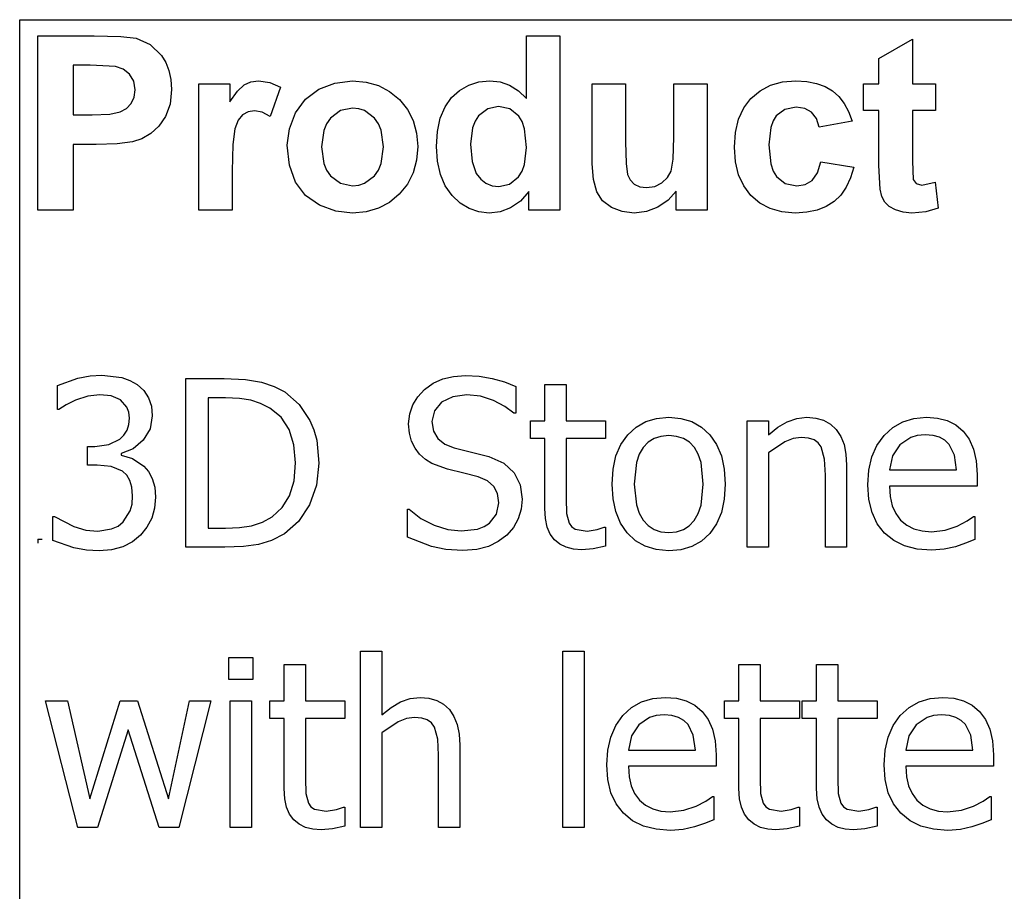
# Model space of a CAD drawing. Extents: x -7884 to 7884, y -6153 to 6153.
# Drawn here: x 4264 to 5429, y -3105 to -2074 of the extents above; entities that cross this region are included whole.
import ezdxf

# ---------------------------------------------------------------- set-up
doc = ezdxf.new("R2010")
doc.units = 0
doc.layers.get('0').update_dxf_attribs({"linetype": 'CONTINUOUS'})

msp = doc.modelspace()

# ---------------------------------------------------------------- linework, layer by layer
for p, q in [((4263.7, -2073.8), (7884.5, -2073.8)), ((4263.7, -3303.1), (4263.7, -2073.8)), ((4285.1, -2299.2), (4285.1, -2092.7)), ((4285.1, -2092.7), (4352, -2092.7)), ((4352, -2092.7), (4383.4, -2093.5)), ((4383.4, -2093.5), (4401.6, -2095.8)), ((4401.6, -2095.8), (4417.9, -2103.2)), ((4863.3, -2167.1), (4863.3, -2092.7)), ((4863.3, -2092.7), (4902.9, -2092.7)), ((4902.9, -2092.7), (4902.9, -2299.2)), ((5280.3, -2119.9), (5320, -2096.8)), ((5320, -2096.8), (5320, -2149.6)), ((4417.9, -2103.2), (4431.3, -2116)), ((4431.3, -2116), (4436.5, -2124.4)), ((5280.3, -2149.6), (5280.3, -2119.9)), ((4326.8, -2127.6), (4326.8, -2186.2)), ((4346.9, -2127.6), (4326.8, -2127.6)), ((4376.9, -2129.1), (4346.9, -2127.6)), ((4386.2, -2132.3), (4376.9, -2129.1)), ((4436.5, -2124.4), (4440.3, -2133.9)), ((4393.7, -2138.2), (4386.2, -2132.3)), ((4398.7, -2146.5), (4393.7, -2138.2)), ((4440.3, -2133.9), (4442.5, -2144.5)), ((4400.3, -2156.8), (4398.7, -2146.5)), ((4442.5, -2144.5), (4443.3, -2156.2)), ((4475.5, -2299.2), (4475.5, -2149.6)), ((4475.5, -2149.6), (4512.3, -2149.6)), ((4512.3, -2149.6), (4512.3, -2170.9)), ((4521.3, -2158.4), (4529.3, -2151)), ((4529.3, -2151), (4537.3, -2147.4)), ((4537.3, -2147.4), (4546.4, -2146.2)), ((4546.4, -2146.2), (4559.7, -2148.1)), ((4559.7, -2148.1), (4572.4, -2153.7)), ((4572.4, -2153.7), (4560.2, -2188.2)), ((4617.6, -2156), (4636.4, -2148.7)), ((4636.4, -2148.7), (4657.4, -2146.2)), ((4657.4, -2146.2), (4673.6, -2147.6)), ((4673.6, -2147.6), (4688.2, -2151.7)), ((4688.2, -2151.7), (4701.4, -2158.6)), ((4784.2, -2157.4), (4794.9, -2151.2)), ((4794.9, -2151.2), (4806.8, -2147.5)), ((4806.8, -2147.5), (4819.9, -2146.2)), ((4819.9, -2146.2), (4832, -2147.5)), ((4832, -2147.5), (4843.3, -2151.4)), ((4843.3, -2151.4), (4853.7, -2158)), ((4941, -2244.3), (4941, -2149.6)), ((4941, -2149.6), (4980.6, -2149.6)), ((4980.6, -2149.6), (4980.6, -2218.3)), ((5037.5, -2212.7), (5037.5, -2149.6)), ((5037.5, -2149.6), (5077.1, -2149.6)), ((5077.1, -2149.6), (5077.1, -2299.2)), ((5139.6, -2157.8), (5151.9, -2151.4)), ((5151.9, -2151.4), (5166, -2147.5)), ((5166, -2147.5), (5181.9, -2146.2)), ((5181.9, -2146.2), (5194.8, -2147)), ((5194.8, -2147), (5206.4, -2149.2)), ((5206.4, -2149.2), (5216.6, -2152.9)), ((5216.6, -2152.9), (5225.3, -2158)), ((5262.2, -2181.2), (5262.2, -2149.6)), ((5262.2, -2149.6), (5280.3, -2149.6)), ((5320, -2149.6), (5347.1, -2149.6)), ((5347.1, -2149.6), (5347.1, -2181.2)), ((4395.6, -2172.9), (4399.1, -2165.4)), ((4399.1, -2165.4), (4400.3, -2156.8)), ((4443.3, -2156.2), (4441.6, -2173.7)), ((4512.3, -2170.9), (4521.3, -2158.4)), ((4601.8, -2167.9), (4617.6, -2156)), ((4701.4, -2158.6), (4713, -2168.3)), ((4766.9, -2177.1), (4774.7, -2166)), ((4774.7, -2166), (4784.2, -2157.4)), ((4853.7, -2158), (4863.3, -2167.1)), ((5128.9, -2166.9), (5139.6, -2157.8)), ((5225.3, -2158), (5232.8, -2164.6)), ((5232.8, -2164.6), (5239.2, -2172.8)), ((4390, -2178.8), (4395.6, -2172.9)), ((4441.6, -2173.7), (4436.4, -2188.2)), ((4590, -2184.1), (4601.8, -2167.9)), ((4713, -2168.3), (4722.5, -2180)), ((4761.3, -2190.4), (4766.9, -2177.1)), ((4830.3, -2176.5), (4817.4, -2179.3)), ((4843.5, -2179.4), (4830.3, -2176.5)), ((5114.2, -2191.6), (5120.3, -2178.2)), ((5120.3, -2178.2), (5128.9, -2166.9)), ((5182.4, -2177.4), (5169.1, -2179.9)), ((5192.5, -2178.8), (5182.4, -2177.4)), ((5239.2, -2172.8), (5244.4, -2182.6)), ((4326.8, -2186.2), (4349.6, -2186.2)), ((4349.6, -2186.2), (4370.2, -2185.4)), ((4370.2, -2185.4), (4382.6, -2183)), ((4382.6, -2183), (4390, -2178.8)), ((4436.4, -2188.2), (4428.5, -2199.8)), ((4527.5, -2186.3), (4522.3, -2192.7)), ((4533.9, -2182.9), (4527.5, -2186.3)), ((4541.6, -2181.7), (4533.9, -2182.9)), ((4550.5, -2183.3), (4541.6, -2181.7)), ((4560.2, -2188.2), (4550.5, -2183.3)), ((4582.8, -2202.9), (4590, -2184.1)), ((4643.2, -2181.4), (4631.4, -2190.3)), ((4657.5, -2178.5), (4643.2, -2181.4)), ((4664.9, -2179.2), (4657.5, -2178.5)), ((4671.7, -2181.4), (4664.9, -2179.2)), ((4683.5, -2190.3), (4671.7, -2181.4)), ((4722.5, -2180), (4729.3, -2193.2)), ((4806.7, -2187.7), (4802.6, -2194)), ((4817.4, -2179.3), (4806.7, -2187.7)), ((4854.1, -2187.9), (4843.5, -2179.4)), ((4858.2, -2194.4), (4854.1, -2187.9)), ((5158.8, -2187.6), (5155, -2193.5)), ((5169.1, -2179.9), (5158.8, -2187.6)), ((5200.5, -2183.3), (5192.5, -2178.8)), ((5206.3, -2190.6), (5200.5, -2183.3)), ((5244.4, -2182.6), (5248.5, -2193.8)), ((5280.3, -2181.2), (5262.2, -2181.2)), ((5280.3, -2246.4), (5280.3, -2181.2)), ((5347.1, -2181.2), (5320, -2181.2)), ((5320, -2181.2), (5320, -2241.4)), ((4428.5, -2199.8), (4418.8, -2208.6)), ((4522.3, -2192.7), (4518.4, -2202.9)), ((4626.8, -2196.9), (4623.5, -2204.8)), ((4631.4, -2190.3), (4626.8, -2196.9)), ((4688.1, -2196.9), (4683.5, -2190.3)), ((4691.4, -2204.7), (4688.1, -2196.9)), ((4729.3, -2193.2), (4733.3, -2207.9)), ((4757.9, -2206), (4761.3, -2190.4)), ((4799.6, -2201.7), (4797.2, -2221.2)), ((4802.6, -2194), (4799.6, -2201.7)), ((4861.1, -2202.8), (4858.2, -2194.4)), ((5110.6, -2207.1), (5114.2, -2191.6)), ((5152.2, -2201.2), (5150, -2221.7)), ((5155, -2193.5), (5152.2, -2201.2)), ((5209.5, -2200.9), (5206.3, -2190.6)), ((5248.5, -2193.8), (5209.5, -2200.9)), ((4418.8, -2208.6), (4408.1, -2214.7)), ((4518.4, -2202.9), (4515.9, -2221.4)), ((4580.3, -2222.3), (4582.8, -2202.9)), ((4623.5, -2204.8), (4620.9, -2224.4)), ((4694, -2224.1), (4691.4, -2204.7)), ((4733.3, -2207.9), (4734.7, -2224)), ((4756.8, -2223.8), (4757.9, -2206)), ((4863.4, -2225), (4861.1, -2202.8)), ((5036.8, -2238.9), (5037.5, -2212.7)), ((5109.3, -2224.5), (5110.6, -2207.1)), ((4354, -2221.3), (4326.8, -2221.3)), ((4326.8, -2221.3), (4326.8, -2299.2)), ((4378.9, -2220.6), (4354, -2221.3)), ((4397.2, -2218.3), (4378.9, -2220.6)), ((4408.1, -2214.7), (4397.2, -2218.3)), ((4515.9, -2221.4), (4515.1, -2253)), ((4582.8, -2246.1), (4580.3, -2222.3)), ((4620.9, -2224.4), (4623.5, -2244.1)), ((4691.4, -2244), (4694, -2224.1)), ((4734.7, -2224), (4733.3, -2240.2)), ((4758, -2241.4), (4756.8, -2223.8)), ((4797.2, -2221.2), (4798.9, -2241.8)), ((4861, -2245.2), (4863.4, -2225)), ((4980.6, -2218.3), (4981.1, -2243.8)), ((5110.6, -2241.9), (5109.3, -2224.5)), ((5150, -2221.7), (5152.3, -2244.4)), ((4590, -2266), (4582.8, -2246.1)), ((4623.5, -2244.1), (4626.8, -2251.9)), ((4688.1, -2251.9), (4691.4, -2244)), ((4733.3, -2240.2), (4729.2, -2255)), ((4761.4, -2256.9), (4758, -2241.4)), ((4798.9, -2241.8), (4803.8, -2255.8)), ((4858, -2253.2), (4861, -2245.2)), ((4942.4, -2263.1), (4941, -2244.3)), ((4981.1, -2243.8), (4982.8, -2257)), ((5034.5, -2253.1), (5036.8, -2238.9)), ((5114.2, -2257.2), (5110.6, -2241.9)), ((5152.3, -2244.4), (5155.1, -2252.9)), ((5207.6, -2255.2), (5211.6, -2241.9)), ((5211.6, -2241.9), (5250.5, -2248.5)), ((5281.6, -2274.3), (5280.3, -2246.4)), ((5320, -2241.4), (5320.8, -2262.8)), ((4515.1, -2253), (4515.1, -2299.2)), ((4626.8, -2251.9), (4631.4, -2258.5)), ((4631.4, -2258.5), (4643.2, -2267.4)), ((4671.7, -2267.4), (4683.5, -2258.5)), ((4683.5, -2258.5), (4688.1, -2251.9)), ((4729.2, -2255), (4722.4, -2268.4)), ((4767.1, -2270.4), (4761.4, -2256.9)), ((4803.8, -2255.8), (4809.1, -2262.6)), ((4843.2, -2268.4), (4853.8, -2259.7)), ((4853.8, -2259.7), (4858, -2253.2)), ((4982.8, -2257), (4985.9, -2263.4)), ((5030.3, -2260.6), (5034.5, -2253.1)), ((5120.3, -2270.5), (5114.2, -2257.2)), ((5155.1, -2252.9), (5159, -2259.3)), ((5159, -2259.3), (5169.5, -2267.6)), ((5201.4, -2263.9), (5207.6, -2255.2)), ((5250.5, -2248.5), (5246.7, -2261.1)), ((4602, -2281.8), (4590, -2266)), ((4643.2, -2267.4), (4657.5, -2270.3)), ((4657.5, -2270.3), (4664.9, -2269.6)), ((4664.9, -2269.6), (4671.7, -2267.4)), ((4722.4, -2268.4), (4712.8, -2280.3)), ((4775.2, -2281.8), (4767.1, -2270.4)), ((4809.1, -2262.6), (4815.3, -2267.4)), ((4815.3, -2267.4), (4822.5, -2270.3)), ((4822.5, -2270.3), (4830.6, -2271.3)), ((4830.6, -2271.3), (4843.2, -2268.4)), ((4946.4, -2277.4), (4942.4, -2263.1)), ((4985.9, -2263.4), (4990.7, -2268.3)), ((4990.7, -2268.3), (4997.3, -2271.4)), ((4997.3, -2271.4), (5005.4, -2272.4)), ((5005.4, -2272.4), (5015, -2271)), ((5015, -2271), (5023.6, -2266.9)), ((5023.6, -2266.9), (5030.3, -2260.6)), ((5128.8, -2281.9), (5120.3, -2270.5)), ((5169.5, -2267.6), (5183, -2270.3)), ((5183, -2270.3), (5193.2, -2268.7)), ((5193.2, -2268.7), (5201.4, -2263.9)), ((5246.7, -2261.1), (5241.6, -2272)), ((5320.8, -2262.8), (5324.3, -2267.8)), ((5324.3, -2267.8), (5331, -2269.8)), ((5331, -2269.8), (5346.9, -2266)), ((5346.9, -2266), (5350.3, -2296.7)), ((4618.4, -2293.3), (4602, -2281.8)), ((4712.8, -2280.3), (4701.1, -2290)), ((4784.8, -2290.9), (4775.2, -2281.8)), ((4866.1, -2277.2), (4856.1, -2288.4)), ((4866.1, -2299.2), (4866.1, -2277.2)), ((4953.4, -2288), (4946.4, -2277.4)), ((5040.3, -2276.8), (5030.9, -2287.5)), ((5040.3, -2299.2), (5040.3, -2276.8)), ((5139.4, -2290.9), (5128.8, -2281.9)), ((5235.1, -2281.3), (5227.2, -2288.9)), ((5241.6, -2272), (5235.1, -2281.3)), ((5283.8, -2283), (5281.6, -2274.3)), ((5287.2, -2289.7), (5283.8, -2283)), ((4637.6, -2300.3), (4618.4, -2293.3)), ((4701.1, -2290), (4688.1, -2297)), ((4795.4, -2297.4), (4784.8, -2290.9)), ((4856.1, -2288.4), (4844.5, -2296.3)), ((4963.7, -2296), (4953.4, -2288)), ((5030.9, -2287.5), (5018.8, -2295.7)), ((5151.7, -2297.4), (5139.4, -2290.9)), ((5227.2, -2288.9), (5217.9, -2294.9)), ((5292.3, -2294.9), (5287.2, -2289.7)), ((5299.8, -2299), (5292.3, -2294.9)), ((4326.8, -2299.2), (4285.1, -2299.2)), ((4515.1, -2299.2), (4475.5, -2299.2)), ((4657.6, -2302.6), (4637.6, -2300.3)), ((4673.6, -2301.2), (4657.6, -2302.6)), ((4688.1, -2297), (4673.6, -2301.2)), ((4806.9, -2301.3), (4795.4, -2297.4)), ((4819.3, -2302.6), (4806.9, -2301.3)), ((4832, -2301), (4819.3, -2302.6)), ((4844.5, -2296.3), (4832, -2301)), ((4902.9, -2299.2), (4866.1, -2299.2)), ((4976.4, -2300.9), (4963.7, -2296)), ((4990.7, -2302.6), (4976.4, -2300.9)), ((5005.2, -2300.8), (4990.7, -2302.6)), ((5018.8, -2295.7), (5005.2, -2300.8)), ((5077.1, -2299.2), (5040.3, -2299.2)), ((5165.6, -2301.3), (5151.7, -2297.4)), ((5181.2, -2302.6), (5165.6, -2301.3)), ((5194.9, -2301.7), (5181.2, -2302.6)), ((5207.1, -2299.2), (5194.9, -2301.7)), ((5217.9, -2294.9), (5207.1, -2299.2)), ((5308.9, -2301.7), (5299.8, -2299)), ((5319.1, -2302.6), (5308.9, -2301.7)), ((5335.6, -2301.1), (5319.1, -2302.6)), ((5350.3, -2296.7), (5335.6, -2301.1)), ((4308.6, -2506.7), (4332.3, -2498.2)), ((4332.3, -2498.2), (4346.9, -2495.3)), ((4346.9, -2495.3), (4360.8, -2494.4)), ((4360.8, -2494.4), (4384.5, -2497.1)), ((4384.5, -2497.1), (4394.1, -2500.6)), ((4394.1, -2500.6), (4402.8, -2505.6)), ((4460.3, -2698.2), (4460.3, -2498.5)), ((4460.3, -2498.5), (4505.7, -2498.5)), ((4505.7, -2498.5), (4530.9, -2499.6)), ((4530.9, -2499.6), (4549.9, -2502.8)), ((4549.9, -2502.8), (4564.8, -2507.8)), ((4742.8, -2511.3), (4752.9, -2504.1)), ((4752.9, -2504.1), (4764.4, -2499)), ((4764.4, -2499), (4777.1, -2495.9)), ((4777.1, -2495.9), (4791.1, -2494.9)), ((4791.1, -2494.9), (4807.4, -2495.7)), ((4807.4, -2495.7), (4822.8, -2498.3)), ((4822.8, -2498.3), (4837.2, -2502.3)), ((4837.2, -2502.3), (4850.5, -2507.8)), ((4308.6, -2535), (4308.6, -2506.7)), ((4402.8, -2505.6), (4410.5, -2512.7)), ((4410.5, -2512.7), (4416.1, -2521.2)), ((4564.8, -2507.8), (4577.2, -2514.4)), ((4577.2, -2514.4), (4594.3, -2529.2)), ((4734.6, -2520), (4742.8, -2511.3)), ((4850.5, -2507.8), (4850.5, -2539.6)), ((4885, -2548.4), (4885, -2505.4)), ((4885, -2505.4), (4910.2, -2505.4)), ((4910.2, -2505.4), (4910.2, -2548.4)), ((4329.9, -2523.9), (4318.7, -2529.5)), ((4344.2, -2519.3), (4329.9, -2523.9)), ((4358.6, -2517.6), (4344.2, -2519.3)), ((4371.8, -2518.9), (4358.6, -2517.6)), ((4383, -2523.7), (4371.8, -2518.9)), ((4390.6, -2532.4), (4383, -2523.7)), ((4416.1, -2521.2), (4419.5, -2531.1)), ((4507.1, -2521.3), (4486.8, -2521.3)), ((4486.8, -2521.3), (4486.8, -2675.4)), ((4523.6, -2522), (4507.1, -2521.3)), ((4537.1, -2524.1), (4523.6, -2522)), ((4548.8, -2527.9), (4537.1, -2524.1)), ((4728.7, -2529.7), (4734.6, -2520)), ((4762.9, -2526.5), (4754.4, -2536.5)), ((4776.1, -2520), (4762.9, -2526.5)), ((4792.9, -2517.8), (4776.1, -2520)), ((4808.8, -2519.5), (4792.9, -2517.8)), ((4824.1, -2524.3), (4808.8, -2519.5)), ((4837.6, -2531.4), (4824.1, -2524.3)), ((4310.2, -2535), (4308.6, -2535)), ((4318.7, -2529.5), (4310.2, -2535)), ((4392.8, -2538.3), (4390.6, -2532.4)), ((4393.5, -2545.3), (4392.8, -2538.3)), ((4419.5, -2531.1), (4420.6, -2542.5)), ((4559.8, -2533.4), (4548.8, -2527.9)), ((4573, -2544.3), (4559.8, -2533.4)), ((4594.3, -2529.2), (4607.1, -2548.2)), ((4725.1, -2540.4), (4728.7, -2529.7)), ((4754.4, -2536.5), (4751.5, -2549.2)), ((4848.5, -2539.6), (4837.6, -2531.4)), ((4392.8, -2553), (4393.5, -2545.3)), ((4420.6, -2542.5), (4417.9, -2558)), ((4582.4, -2558.8), (4573, -2544.3)), ((4607.1, -2548.2), (4611.8, -2559.3)), ((4723.9, -2552), (4725.1, -2540.4)), ((4751.5, -2549.2), (4753.2, -2560.7)), ((4850.5, -2539.6), (4848.5, -2539.6)), ((4867.9, -2569.3), (4867.9, -2548.4)), ((4867.9, -2548.4), (4885, -2548.4)), ((4910.2, -2548.4), (4956.6, -2548.4)), ((4956.6, -2548.4), (4956.6, -2569.3)), ((4993, -2555.9), (5004.4, -2549.5)), ((5004.4, -2549.5), (5017.3, -2545.6)), ((5017.3, -2545.6), (5031.7, -2544.3)), ((5031.7, -2544.3), (5046.1, -2545.6)), ((5046.1, -2545.6), (5059, -2549.4)), ((5059, -2549.4), (5070.4, -2555.9)), ((5124.3, -2698.2), (5124.3, -2548.4)), ((5124.3, -2548.4), (5149.6, -2548.4)), ((5149.6, -2548.4), (5149.6, -2565)), ((5160.8, -2556.2), (5171.8, -2549.6)), ((5171.8, -2549.6), (5183.1, -2545.6)), ((5183.1, -2545.6), (5195, -2544.3)), ((5195, -2544.3), (5205.5, -2545.2)), ((5205.5, -2545.2), (5214.7, -2547.9)), ((5214.7, -2547.9), (5222.8, -2552.4)), ((5296.7, -2556.4), (5308.5, -2549.7)), ((5308.5, -2549.7), (5321.7, -2545.6)), ((5321.7, -2545.6), (5336.5, -2544.3)), ((5336.5, -2544.3), (5349.6, -2545.3)), ((5349.6, -2545.3), (5361.2, -2548.3)), ((5361.2, -2548.3), (5371.2, -2553.4)), ((4387.1, -2565.5), (4390.7, -2559.7)), ((4390.7, -2559.7), (4392.8, -2553)), ((4417.9, -2558), (4409.7, -2571.5)), ((4588.2, -2576.8), (4582.4, -2558.8)), ((4611.8, -2559.3), (4615.1, -2571.4)), ((4724.8, -2563), (4723.9, -2552)), ((4753.2, -2560.7), (4758.3, -2569.5)), ((4983.1, -2565), (4993, -2555.9)), ((5070.4, -2555.9), (5080.2, -2565)), ((5149.6, -2565), (5160.8, -2556.2)), ((5222.8, -2552.4), (5229.6, -2558.8)), ((5229.6, -2558.8), (5235.1, -2566.9)), ((5286.3, -2565.9), (5296.7, -2556.4)), ((5371.2, -2553.4), (5379.9, -2560.9)), ((5379.9, -2560.9), (5387, -2570.4)), ((4369.1, -2576.7), (4382.2, -2570.3)), ((4382.2, -2570.3), (4387.1, -2565.5)), ((4409.7, -2571.5), (4397.8, -2581.7)), ((4615.1, -2571.4), (4617.7, -2598.6)), ((4727.3, -2572.6), (4724.8, -2563)), ((4731.4, -2581), (4727.3, -2572.6)), ((4758.3, -2569.5), (4766.5, -2576)), ((4885, -2569.3), (4867.9, -2569.3)), ((4885, -2652.3), (4885, -2569.3)), ((4956.6, -2569.3), (4910.2, -2569.3)), ((4910.2, -2569.3), (4910.2, -2640.5)), ((4975, -2576.5), (4983.1, -2565)), ((5007.2, -2573.9), (5001.3, -2580.1)), ((5014.2, -2569.5), (5007.2, -2573.9)), ((5022.4, -2566.9), (5014.2, -2569.5)), ((5031.7, -2566), (5022.4, -2566.9)), ((5040.9, -2566.9), (5031.7, -2566)), ((5049, -2569.5), (5040.9, -2566.9)), ((5056, -2573.9), (5049, -2569.5)), ((5061.9, -2580.1), (5056, -2573.9)), ((5080.2, -2565), (5088.2, -2576.4)), ((5169.1, -2573.3), (5149.6, -2586.4)), ((5178.9, -2569.5), (5169.1, -2573.3)), ((5188.4, -2568.3), (5178.9, -2569.5)), ((5197, -2568.9), (5188.4, -2568.3)), ((5203.5, -2571), (5197, -2568.9)), ((5208.4, -2574.5), (5203.5, -2571)), ((5235.1, -2566.9), (5239, -2576.6)), ((5277.9, -2577.7), (5286.3, -2565.9)), ((5317.9, -2568.1), (5305.1, -2576.8)), ((5325.7, -2565.8), (5317.9, -2568.1)), ((5335, -2565), (5325.7, -2565.8)), ((5344.4, -2565.8), (5335, -2565)), ((5352.1, -2568), (5344.4, -2565.8)), ((5358.4, -2571.6), (5352.1, -2568)), ((5363.4, -2576.6), (5358.4, -2571.6)), ((5387, -2570.4), (5392.3, -2581.9)), ((4343.9, -2601.1), (4343.9, -2578.9)), ((4343.9, -2578.9), (4352.7, -2578.9)), ((4352.7, -2578.9), (4369.1, -2576.7)), ((4397.8, -2581.7), (4383.7, -2587.3)), ((4590.1, -2598.2), (4588.2, -2576.8)), ((4736.9, -2588.1), (4731.4, -2581)), ((4766.5, -2576), (4777.7, -2580.5)), ((4777.7, -2580.5), (4798.3, -2585.6)), ((4798.3, -2585.6), (4818.6, -2590.9)), ((4969.2, -2590), (4975, -2576.5)), ((5001.3, -2580.1), (4996.6, -2588.1)), ((5066.5, -2588.1), (5061.9, -2580.1)), ((5088.2, -2576.4), (5093.9, -2589.9)), ((5212, -2579.4), (5208.4, -2574.5)), ((5215.9, -2593.7), (5212, -2579.4)), ((5239, -2576.6), (5241.3, -2588)), ((5272, -2591.3), (5277.9, -2577.7)), ((5305.1, -2576.8), (5296.5, -2589.9)), ((5369.6, -2589), (5363.4, -2576.6)), ((5392.3, -2581.9), (5395.5, -2595.7)), ((4383.7, -2587.3), (4383.7, -2589.2)), ((4383.7, -2589.2), (4397.2, -2593.3)), ((4397.2, -2593.3), (4410.5, -2602.1)), ((4743.7, -2594.2), (4736.9, -2588.1)), ((4751.4, -2599), (4743.7, -2594.2)), ((4818.6, -2590.9), (4836.5, -2598.8)), ((4965.8, -2605.7), (4969.2, -2590)), ((4996.6, -2588.1), (4993.3, -2598)), ((5069.8, -2598), (5066.5, -2588.1)), ((5093.9, -2589.9), (5097.3, -2605.6)), ((5149.6, -2586.4), (5149.6, -2698.2)), ((5216.9, -2612.9), (5215.9, -2593.7)), ((5241.3, -2588), (5242.1, -2601)), ((5268.4, -2606.8), (5272, -2591.3)), ((5296.5, -2589.9), (5292.8, -2606.6)), ((5372, -2606.6), (5369.6, -2589)), ((5395.5, -2595.7), (5396.6, -2612.2)), ((4355.3, -2601.1), (4343.9, -2601.1)), ((4372, -2602.7), (4355.3, -2601.1)), ((4385.3, -2608.2), (4372, -2602.7)), ((4390.3, -2613), (4385.3, -2608.2)), ((4410.5, -2602.1), (4416.1, -2608.6)), ((4416.1, -2608.6), (4420.6, -2616.9)), ((4588.3, -2619.6), (4590.1, -2598.2)), ((4617.7, -2598.6), (4615, -2624.6)), ((4769.9, -2605.8), (4751.4, -2599)), ((4789.1, -2610.5), (4769.9, -2605.8)), ((4836.5, -2598.8), (4848.8, -2610)), ((4964.6, -2623.4), (4965.8, -2605.7)), ((4993.3, -2598), (4990.6, -2623.4)), ((5072.4, -2623.4), (5069.8, -2598)), ((5097.3, -2605.6), (5098.5, -2623.4)), ((5242.1, -2601), (5242.1, -2698.2)), ((5267.2, -2624.2), (5268.4, -2606.8)), ((5292.8, -2606.6), (5372, -2606.6)), ((4394.1, -2619.2), (4390.3, -2613)), ((4396.5, -2627.2), (4394.1, -2619.2)), ((4420.6, -2616.9), (4423.5, -2626.9)), ((4583.1, -2637.1), (4588.3, -2619.6)), ((4806, -2614.9), (4789.1, -2610.5)), ((4817.1, -2619.5), (4806, -2614.9)), ((4824.8, -2626.1), (4817.1, -2619.5)), ((4848.8, -2610), (4855.9, -2624.2)), ((5216.9, -2698.2), (5216.9, -2612.9)), ((5396.6, -2612.2), (5396.6, -2625.9)), ((4397.3, -2637.1), (4396.5, -2627.2)), ((4423.5, -2626.9), (4424.5, -2638.9)), ((4615, -2624.6), (4606.7, -2647.9)), ((4829.2, -2634.7), (4824.8, -2626.1)), ((4855.9, -2624.2), (4858.3, -2641.3)), ((4965.8, -2640.7), (4964.6, -2623.4)), ((4990.6, -2623.4), (4993.3, -2648.1)), ((5069.8, -2648.5), (5072.4, -2623.4)), ((5098.5, -2623.4), (5097.3, -2641.2)), ((5268.4, -2641.7), (5267.2, -2624.2)), ((5396.6, -2625.9), (5292.8, -2625.9)), ((5292.8, -2625.9), (5293.6, -2638.2)), ((4396.6, -2647), (4397.3, -2637.1)), ((4424.5, -2638.9), (4423.3, -2651.9)), ((4574.4, -2651.2), (4583.1, -2637.1)), ((4830.7, -2645.5), (4829.2, -2634.7)), ((4858.3, -2641.3), (4857.1, -2652.9)), ((4910.2, -2640.5), (4910.6, -2658.1)), ((4969.1, -2656), (4965.8, -2640.7)), ((5097.3, -2641.2), (5093.9, -2656.9)), ((5272.1, -2657.1), (5268.4, -2641.7)), ((5293.6, -2638.2), (5296.1, -2649)), ((4386.3, -2668), (4394.4, -2655)), ((4394.4, -2655), (4396.6, -2647)), ((4423.3, -2651.9), (4419.9, -2663.8)), ((4562.3, -2662.1), (4574.4, -2651.2)), ((4606.7, -2647.9), (4593.7, -2667.5)), ((4722.4, -2686.3), (4722.4, -2653)), ((4722.4, -2653), (4724.3, -2653)), ((4724.3, -2653), (4738.3, -2664)), ((4827.9, -2659.1), (4830.7, -2645.5)), ((4857.1, -2652.9), (4853.5, -2664.4)), ((4885.7, -2664.2), (4885, -2652.3)), ((4993.3, -2648.1), (4996.6, -2658)), ((5066.5, -2658.3), (5069.8, -2648.5)), ((5296.1, -2649), (5300.2, -2658.2)), ((4303.1, -2690), (4303.1, -2661.7)), ((4303.1, -2661.7), (4305, -2661.7)), ((4305, -2661.7), (4327.7, -2673.5)), ((4419.9, -2663.8), (4414.3, -2674.5)), ((4550.8, -2668.6), (4562.3, -2662.1)), ((4593.7, -2667.5), (4577, -2682.2)), ((4738.3, -2664), (4754.1, -2672.1)), ((4819.4, -2669.7), (4827.9, -2659.1)), ((4853.5, -2664.4), (4847.8, -2674.9)), ((4887.9, -2674.3), (4885.7, -2664.2)), ((4910.6, -2658.1), (4913.7, -2669.6)), ((4974.7, -2669.5), (4969.1, -2656)), ((4996.6, -2658), (5001.3, -2666.1)), ((5001.3, -2666.1), (5007.2, -2672.5)), ((5055.9, -2672.6), (5061.8, -2666.4)), ((5061.8, -2666.4), (5066.5, -2658.3)), ((5093.9, -2656.9), (5088.2, -2670.4)), ((5278.3, -2670.4), (5272.1, -2657.1)), ((5300.2, -2658.2), (5305.9, -2665.9)), ((5305.9, -2665.9), (5313.1, -2671.9)), ((5373, -2673), (5384.5, -2667)), ((5384.5, -2667), (5392.3, -2661.6)), ((5392.3, -2661.6), (5393.8, -2661.6)), ((5393.8, -2661.6), (5393.8, -2689.1)), ((4327.7, -2673.5), (4341.9, -2677.8)), ((4341.9, -2677.8), (4356.1, -2679.2)), ((4356.1, -2679.2), (4372.5, -2676.5)), ((4372.5, -2676.5), (4380.1, -2673.1)), ((4380.1, -2673.1), (4386.3, -2668)), ((4414.3, -2674.5), (4406.8, -2683.9)), ((4486.8, -2675.4), (4507.1, -2675.4)), ((4507.1, -2675.4), (4523.7, -2674.7)), ((4523.7, -2674.7), (4538.1, -2672.6)), ((4538.1, -2672.6), (4550.8, -2668.6)), ((4754.1, -2672.1), (4770.4, -2677.2)), ((4770.4, -2677.2), (4786.1, -2678.9)), ((4786.1, -2678.9), (4805.5, -2676.6)), ((4805.5, -2676.6), (4813.1, -2673.7)), ((4813.1, -2673.7), (4819.4, -2669.7)), ((4847.8, -2674.9), (4840.2, -2683.7)), ((4891.5, -2682.7), (4887.9, -2674.3)), ((4913.7, -2669.6), (4916.7, -2673.7)), ((4916.7, -2673.7), (4921, -2676.7)), ((4921, -2676.7), (4934.9, -2679)), ((4934.9, -2679), (4946.8, -2677.2)), ((4946.8, -2677.2), (4955.1, -2674.2)), ((4955.1, -2674.2), (4956.6, -2674.2)), ((4956.6, -2674.2), (4956.6, -2696.9)), ((4982.5, -2681.1), (4974.7, -2669.5)), ((5007.2, -2672.5), (5014.2, -2677)), ((5014.2, -2677), (5022.4, -2679.7)), ((5040.9, -2679.7), (5048.9, -2677.1)), ((5048.9, -2677.1), (5055.9, -2672.6)), ((5088.2, -2670.4), (5080.2, -2681.8)), ((5286.9, -2681.5), (5278.3, -2670.4)), ((5313.1, -2671.9), (5321.6, -2676.2)), ((5321.6, -2676.2), (5331.3, -2678.8)), ((5331.3, -2678.8), (5342.3, -2679.7)), ((5342.3, -2679.7), (5358.5, -2677.8)), ((5358.5, -2677.8), (5373, -2673)), ((4285.1, -2688.4), (4290.1, -2688.4)), ((4285.1, -2688.4), (4285.1, -2693.4)), ((4327.9, -2698.7), (4303.1, -2690)), ((4406.8, -2683.9), (4397.2, -2691.9)), ((4561.7, -2690.2), (4546.2, -2695)), ((4577, -2682.2), (4561.7, -2690.2)), ((4751.1, -2697.3), (4722.4, -2686.3)), ((4840.2, -2683.7), (4829.9, -2691.4)), ((4896.5, -2689.4), (4891.5, -2682.7)), ((4902.8, -2694.6), (4896.5, -2689.4)), ((4992.3, -2690.4), (4982.5, -2681.1)), ((5003.8, -2697), (4992.3, -2690.4)), ((5022.4, -2679.7), (5031.7, -2680.6)), ((5031.7, -2680.6), (5040.9, -2679.7)), ((5070.4, -2690.8), (5059, -2697.2)), ((5080.2, -2681.8), (5070.4, -2690.8)), ((5297.8, -2690.3), (5286.9, -2681.5)), ((5310.7, -2696.6), (5297.8, -2690.3)), ((5393.8, -2689.1), (5382.8, -2693.4)), ((4342.7, -2701.5), (4327.9, -2698.7)), ((4357.7, -2702.4), (4342.7, -2701.5)), ((4372.5, -2701.2), (4357.7, -2702.4)), ((4385.7, -2697.7), (4372.5, -2701.2)), ((4397.2, -2691.9), (4385.7, -2697.7)), ((4506.3, -2698.2), (4460.3, -2698.2)), ((4528.4, -2697.4), (4506.3, -2698.2)), ((4546.2, -2695), (4528.4, -2697.4)), ((4767.9, -2700.7), (4751.1, -2697.3)), ((4788, -2701.8), (4767.9, -2700.7)), ((4804.7, -2700.7), (4788, -2701.8)), ((4818.4, -2697.1), (4804.7, -2700.7)), ((4829.9, -2691.4), (4818.4, -2697.1)), ((4910.3, -2698.2), (4902.8, -2694.6)), ((4918.9, -2700.4), (4910.3, -2698.2)), ((4928.7, -2701.2), (4918.9, -2700.4)), ((4942.2, -2700), (4928.7, -2701.2)), ((4956.6, -2696.9), (4942.2, -2700)), ((5016.9, -2701), (5003.8, -2697)), ((5031.7, -2702.4), (5016.9, -2701)), ((5046.1, -2701.1), (5031.7, -2702.4)), ((5059, -2697.2), (5046.1, -2701.1)), ((5149.6, -2698.2), (5124.3, -2698.2)), ((5242.1, -2698.2), (5216.9, -2698.2)), ((5325.6, -2700.4), (5310.7, -2696.6)), ((5342.5, -2701.7), (5325.6, -2700.4)), ((5357.6, -2700.6), (5342.5, -2701.7)), ((5371, -2697.5), (5357.6, -2700.6)), ((5382.8, -2693.4), (5371, -2697.5)), ((4511, -2854.8), (4511, -2828.7)), ((4511, -2828.7), (4539.7, -2828.7)), ((4539.7, -2828.7), (4539.7, -2854.8)), ((4666.8, -3029.7), (4666.8, -2821)), ((4666.8, -2821), (4692, -2821)), ((4692, -2821), (4692, -2896.5)), ((4906.3, -3029.7), (4906.3, -2821)), ((4906.3, -2821), (4931.5, -2821)), ((4931.5, -2821), (4931.5, -3029.7)), ((4576.5, -2879.9), (4576.5, -2836.9)), ((4576.5, -2836.9), (4601.8, -2836.9)), ((4601.8, -2836.9), (4601.8, -2879.9)), ((5114.7, -2879.9), (5114.7, -2836.9)), ((5114.7, -2836.9), (5139.9, -2836.9)), ((5139.9, -2836.9), (5139.9, -2879.9)), ((5206.5, -2879.9), (5206.5, -2836.9)), ((5206.5, -2836.9), (5231.8, -2836.9)), ((5231.8, -2836.9), (5231.8, -2879.9)), ((4539.7, -2854.8), (4511, -2854.8)), ((4714.3, -2881.1), (4725.6, -2877.1)), ((4725.6, -2877.1), (4737.5, -2875.8)), ((4737.5, -2875.8), (4747.9, -2876.7)), ((4747.9, -2876.7), (4757.2, -2879.4)), ((4999.5, -2881.2), (5012.8, -2877.1)), ((5012.8, -2877.1), (5027.5, -2875.8)), ((5027.5, -2875.8), (5040.7, -2876.8)), ((5040.7, -2876.8), (5052.2, -2879.8)), ((5327.8, -2881.2), (5341, -2877.1)), ((5341, -2877.1), (5355.8, -2875.8)), ((5355.8, -2875.8), (5368.9, -2876.8)), ((5368.9, -2876.8), (5380.5, -2879.8)), ((4332.5, -3029.7), (4294.1, -2879.9)), ((4294.1, -2879.9), (4320.4, -2879.9)), ((4320.4, -2879.9), (4346.8, -2995.9)), ((4346.8, -2995.9), (4382.4, -2879.9)), ((4382.4, -2879.9), (4403.2, -2879.9)), ((4403.2, -2879.9), (4439.6, -2995.9)), ((4439.6, -2995.9), (4464.6, -2879.9)), ((4489.9, -2879.9), (4452, -3029.7)), ((4464.6, -2879.9), (4489.9, -2879.9)), ((4512.7, -3029.7), (4512.7, -2879.9)), ((4512.7, -2879.9), (4537.9, -2879.9)), ((4537.9, -2879.9), (4537.9, -3029.7)), ((4559.5, -2900.8), (4559.5, -2879.9)), ((4559.5, -2879.9), (4576.5, -2879.9)), ((4601.8, -2879.9), (4648.2, -2879.9)), ((4648.2, -2879.9), (4648.2, -2900.8)), ((4692, -2896.5), (4703.2, -2887.7)), ((4703.2, -2887.7), (4714.3, -2881.1)), ((4757.2, -2879.4), (4765.2, -2883.9)), ((4765.2, -2883.9), (4772.1, -2890.3)), ((4977.4, -2897.4), (4987.7, -2887.9)), ((4987.7, -2887.9), (4999.5, -2881.2)), ((5052.2, -2879.8), (5062.3, -2884.9)), ((5062.3, -2884.9), (5071, -2892.4)), ((5097.7, -2900.8), (5097.7, -2879.9)), ((5097.7, -2879.9), (5114.7, -2879.9)), ((5139.9, -2879.9), (5186.3, -2879.9)), ((5186.3, -2879.9), (5186.3, -2900.8)), ((5189.5, -2900.8), (5189.5, -2879.9)), ((5189.5, -2879.9), (5206.5, -2879.9)), ((5231.8, -2879.9), (5278.2, -2879.9)), ((5278.2, -2879.9), (5278.2, -2900.8)), ((5305.6, -2897.4), (5316, -2887.9)), ((5316, -2887.9), (5327.8, -2881.2)), ((5380.5, -2879.8), (5390.5, -2884.9)), ((5390.5, -2884.9), (5399.2, -2892.4)), ((4730.9, -2899.8), (4721.4, -2901)), ((4739.4, -2900.4), (4730.9, -2899.8)), ((4745.9, -2902.5), (4739.4, -2900.4)), ((4772.1, -2890.3), (4777.5, -2898.4)), ((4777.5, -2898.4), (4781.4, -2908.1)), ((4969, -2909.2), (4977.4, -2897.4)), ((5009, -2899.6), (4996.1, -2908.3)), ((5016.7, -2897.3), (5009, -2899.6)), ((5026, -2896.5), (5016.7, -2897.3)), ((5035.4, -2897.3), (5026, -2896.5)), ((5043.1, -2899.5), (5035.4, -2897.3)), ((5049.4, -2903.1), (5043.1, -2899.5)), ((5071, -2892.4), (5078.1, -2901.9)), ((5297.3, -2909.2), (5305.6, -2897.4)), ((5337.2, -2899.6), (5324.4, -2908.3)), ((5345, -2897.3), (5337.2, -2899.6)), ((5354.3, -2896.5), (5345, -2897.3)), ((5363.7, -2897.3), (5354.3, -2896.5)), ((5371.4, -2899.5), (5363.7, -2897.3)), ((5377.7, -2903.1), (5371.4, -2899.5)), ((5399.2, -2892.4), (5406.4, -2901.9)), ((4576.5, -2900.8), (4559.5, -2900.8)), ((4576.5, -2983.8), (4576.5, -2900.8)), ((4648.2, -2900.8), (4601.8, -2900.8)), ((4601.8, -2900.8), (4601.8, -2972)), ((4711.5, -2904.8), (4692, -2917.9)), ((4721.4, -2901), (4711.5, -2904.8)), ((4750.8, -2906), (4745.9, -2902.5)), ((4754.5, -2910.9), (4750.8, -2906)), ((4758.3, -2925.2), (4754.5, -2910.9)), ((4781.4, -2908.1), (4783.8, -2919.5)), ((4963, -2922.8), (4969, -2909.2)), ((4996.1, -2908.3), (4987.6, -2921.4)), ((5054.5, -2908.1), (5049.4, -2903.1)), ((5060.6, -2920.5), (5054.5, -2908.1)), ((5078.1, -2901.9), (5083.3, -2913.4)), ((5114.7, -2900.8), (5097.7, -2900.8)), ((5114.7, -2983.8), (5114.7, -2900.8)), ((5186.3, -2900.8), (5139.9, -2900.8)), ((5139.9, -2900.8), (5139.9, -2972)), ((5206.5, -2900.8), (5189.5, -2900.8)), ((5206.5, -2983.8), (5206.5, -2900.8)), ((5278.2, -2900.8), (5231.8, -2900.8)), ((5231.8, -2900.8), (5231.8, -2972)), ((5291.3, -2922.8), (5297.3, -2909.2)), ((5324.4, -2908.3), (5315.8, -2921.4)), ((5382.8, -2908.1), (5377.7, -2903.1)), ((5388.9, -2920.5), (5382.8, -2908.1)), ((5406.4, -2901.9), (5411.6, -2913.4)), ((4392, -2914.2), (4355.7, -3029.7)), ((4428.6, -3029.7), (4392, -2914.2)), ((4692, -2917.9), (4692, -3029.7)), ((4783.8, -2919.5), (4784.5, -2932.5)), ((4959.4, -2938.3), (4963, -2922.8)), ((4987.6, -2921.4), (4983.8, -2938.1)), ((5063.1, -2938.1), (5060.6, -2920.5)), ((5083.3, -2913.4), (5086.5, -2927.2)), ((5287.7, -2938.3), (5291.3, -2922.8)), ((5315.8, -2921.4), (5312.1, -2938.1)), ((5391.3, -2938.1), (5388.9, -2920.5)), ((5411.6, -2913.4), (5414.8, -2927.2)), ((4759.3, -2944.4), (4758.3, -2925.2)), ((4784.5, -2932.5), (4784.5, -3029.7)), ((5086.5, -2927.2), (5087.6, -2943.7)), ((5414.8, -2927.2), (5415.9, -2943.7)), ((4759.3, -3029.7), (4759.3, -2944.4)), ((4958.2, -2955.7), (4959.4, -2938.3)), ((4983.8, -2938.1), (5063.1, -2938.1)), ((5087.6, -2943.7), (5087.6, -2957.4)), ((5286.5, -2955.7), (5287.7, -2938.3)), ((5312.1, -2938.1), (5391.3, -2938.1)), ((5415.9, -2943.7), (5415.9, -2957.4)), ((4959.4, -2973.2), (4958.2, -2955.7)), ((5087.6, -2957.4), (4983.8, -2957.4)), ((4983.8, -2957.4), (4984.6, -2969.7)), ((5287.7, -2973.2), (5286.5, -2955.7)), ((5415.9, -2957.4), (5312.1, -2957.4)), ((5312.1, -2957.4), (5312.9, -2969.7)), ((4984.6, -2969.7), (4987.1, -2980.5)), ((5312.9, -2969.7), (5315.4, -2980.5)), ((4601.8, -2972), (4602.2, -2989.6)), ((4963.1, -2988.6), (4959.4, -2973.2)), ((4987.1, -2980.5), (4991.2, -2989.7)), ((5139.9, -2972), (5140.3, -2989.6)), ((5231.8, -2972), (5232.2, -2989.6)), ((5291.4, -2988.6), (5287.7, -2973.2)), ((5315.4, -2980.5), (5319.5, -2989.7)), ((4577.3, -2995.7), (4576.5, -2983.8)), ((4602.2, -2989.6), (4605.2, -3001.1)), ((4969.3, -3001.9), (4963.1, -2988.6)), ((4991.2, -2989.7), (4997, -2997.4)), ((5075.5, -2998.5), (5083.3, -2993.1)), ((5083.3, -2993.1), (5084.8, -2993.1)), ((5084.8, -2993.1), (5084.8, -3020.6)), ((5115.4, -2995.7), (5114.7, -2983.8)), ((5140.3, -2989.6), (5143.4, -3001.1)), ((5207.3, -2995.7), (5206.5, -2983.8)), ((5232.2, -2989.6), (5235.2, -3001.1)), ((5297.6, -3001.9), (5291.4, -2988.6)), ((5319.5, -2989.7), (5325.2, -2997.4)), ((5403.8, -2998.5), (5411.6, -2993.1)), ((5411.6, -2993.1), (5413.1, -2993.1)), ((5413.1, -2993.1), (5413.1, -3020.6)), ((4579.4, -3005.8), (4577.3, -2995.7)), ((4605.2, -3001.1), (4608.2, -3005.2)), ((4608.2, -3005.2), (4612.6, -3008.2)), ((4978, -3013), (4969.3, -3001.9)), ((4997, -2997.4), (5004.1, -3003.4)), ((5004.1, -3003.4), (5012.6, -3007.7)), ((5049.6, -3009.3), (5064, -3004.5)), ((5064, -3004.5), (5075.5, -2998.5)), ((5117.6, -3005.8), (5115.4, -2995.7)), ((5143.4, -3001.1), (5146.4, -3005.2)), ((5146.4, -3005.2), (5150.8, -3008.2)), ((5209.4, -3005.8), (5207.3, -2995.7)), ((5235.2, -3001.1), (5238.2, -3005.2)), ((5238.2, -3005.2), (5242.6, -3008.2)), ((5306.3, -3013), (5297.6, -3001.9)), ((5325.2, -2997.4), (5332.4, -3003.4)), ((5332.4, -3003.4), (5340.9, -3007.7)), ((5377.9, -3009.3), (5392.3, -3004.5)), ((5392.3, -3004.5), (5403.8, -2998.5)), ((4583, -3014.2), (4579.4, -3005.8)), ((4588.1, -3020.9), (4583, -3014.2)), ((4612.6, -3008.2), (4626.4, -3010.5)), ((4626.4, -3010.5), (4638.4, -3008.7)), ((4638.4, -3008.7), (4646.7, -3005.7)), ((4646.7, -3005.7), (4648.2, -3005.7)), ((4648.2, -3005.7), (4648.2, -3028.4)), ((4988.9, -3021.8), (4978, -3013)), ((5012.6, -3007.7), (5022.3, -3010.3)), ((5022.3, -3010.3), (5033.3, -3011.2)), ((5033.3, -3011.2), (5049.6, -3009.3)), ((5121.2, -3014.2), (5117.6, -3005.8)), ((5126.2, -3020.9), (5121.2, -3014.2)), ((5150.8, -3008.2), (5164.6, -3010.5)), ((5164.6, -3010.5), (5176.5, -3008.7)), ((5176.5, -3008.7), (5184.8, -3005.7)), ((5184.8, -3005.7), (5186.3, -3005.7)), ((5186.3, -3005.7), (5186.3, -3028.4)), ((5213, -3014.2), (5209.4, -3005.8)), ((5218.1, -3020.9), (5213, -3014.2)), ((5242.6, -3008.2), (5256.4, -3010.5)), ((5256.4, -3010.5), (5268.4, -3008.7)), ((5268.4, -3008.7), (5276.7, -3005.7)), ((5276.7, -3005.7), (5278.2, -3005.7)), ((5278.2, -3005.7), (5278.2, -3028.4)), ((5317.1, -3021.8), (5306.3, -3013)), ((5340.9, -3007.7), (5350.6, -3010.3)), ((5350.6, -3010.3), (5361.6, -3011.2)), ((5361.6, -3011.2), (5377.9, -3009.3)), ((4594.4, -3026), (4588.1, -3020.9)), ((4601.9, -3029.7), (4594.4, -3026)), ((4648.2, -3028.4), (4633.7, -3031.5)), ((5001.8, -3028.1), (4988.9, -3021.8)), ((5016.7, -3031.9), (5001.8, -3028.1)), ((5073.8, -3024.9), (5062, -3029)), ((5084.8, -3020.6), (5073.8, -3024.9)), ((5132.6, -3026), (5126.2, -3020.9)), ((5140, -3029.7), (5132.6, -3026)), ((5186.3, -3028.4), (5171.9, -3031.5)), ((5224.4, -3026), (5218.1, -3020.9)), ((5231.9, -3029.7), (5224.4, -3026)), ((5278.2, -3028.4), (5263.7, -3031.5)), ((5330, -3028.1), (5317.1, -3021.8)), ((5344.9, -3031.9), (5330, -3028.1)), ((5402.1, -3024.9), (5390.3, -3029)), ((5413.1, -3020.6), (5402.1, -3024.9)), ((4355.7, -3029.7), (4332.5, -3029.7)), ((4452, -3029.7), (4428.6, -3029.7)), ((4537.9, -3029.7), (4512.7, -3029.7)), ((4610.5, -3031.9), (4601.9, -3029.7)), ((4620.3, -3032.6), (4610.5, -3031.9)), ((4633.7, -3031.5), (4620.3, -3032.6)), ((4692, -3029.7), (4666.8, -3029.7)), ((4784.5, -3029.7), (4759.3, -3029.7)), ((4931.5, -3029.7), (4906.3, -3029.7)), ((5033.6, -3033.2), (5016.7, -3031.9)), ((5048.6, -3032.1), (5033.6, -3033.2)), ((5062, -3029), (5048.6, -3032.1)), ((5148.7, -3031.9), (5140, -3029.7)), ((5158.4, -3032.6), (5148.7, -3031.9)), ((5171.9, -3031.5), (5158.4, -3032.6)), ((5240.5, -3031.9), (5231.9, -3029.7)), ((5250.3, -3032.6), (5240.5, -3031.9)), ((5263.7, -3031.5), (5250.3, -3032.6)), ((5361.8, -3033.2), (5344.9, -3031.9)), ((5376.9, -3032.1), (5361.8, -3033.2)), ((5390.3, -3029), (5376.9, -3032.1))]:
    msp.add_line(p, q)

doc.saveas('drawing.dxf')
